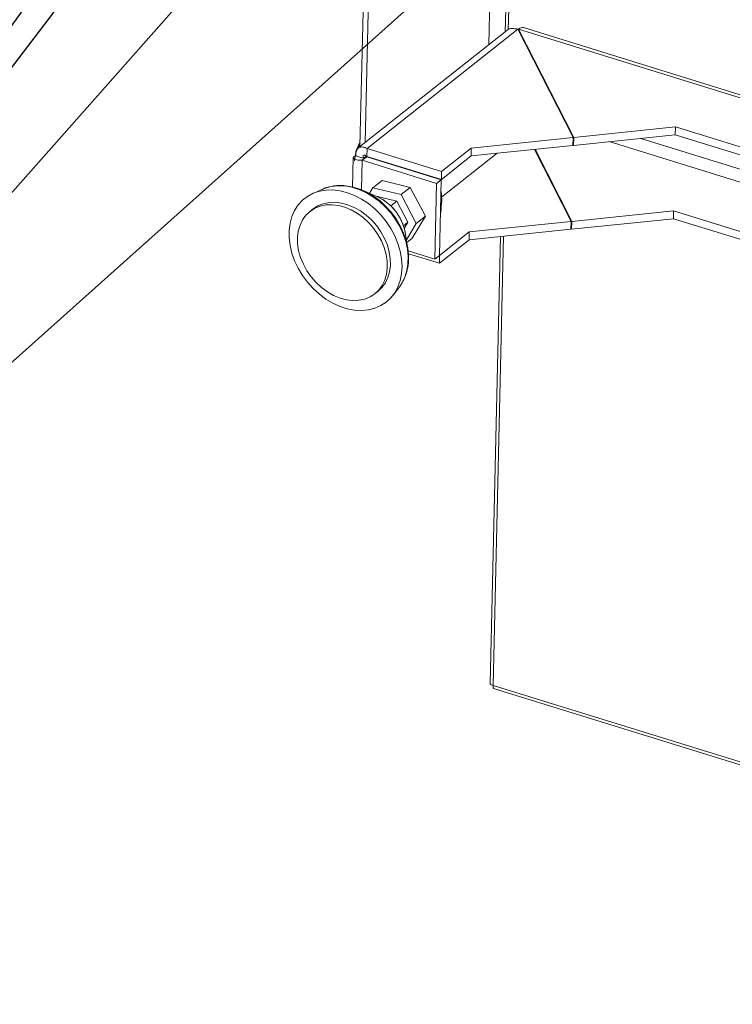
# Paper-space layout 'bovenaanzicht' of a CAD drawing. Units: millimetres. Extents: x 423 to 3931, y 131 to 5700.
# Drawn here: x 2248 to 2486, y 3631 to 3959 of the extents above; entities that cross this region are included whole.
import ezdxf

# ---------------------------------------------------------------- set-up
doc = ezdxf.new("R2010")
doc.units = ezdxf.units.MM
doc.linetypes.add('HIDDEN', pattern=[1.905, 1.27, -0.635])
doc.layers.add('CENTRE', color=3, linetype='HIDDEN')
doc.dimstyles.new('SLDDIMSTYLE7', dxfattribs={"dimtxt": 0.18, "dimasz": 10, "dimexe": 0, "dimexo": 0.0625, "dimgap": 0, "dimtad": 0, "dimtih": 1, "dimtoh": 1, "dimdec": 0, "dimrnd": 1e-09, "dimzin": 0, "dimdsep": 46, "dimtxsty": 'Standard', "dimblk1": 'DOT', "dimblk2": 'DOT', "dimsah": 1, "dimcen": 0.09, "dimadec": 0, "dimazin": 0, "dimtfac": 10, "dimtdec": 0, "dimtofl": 0, "dimtmove": 0, "dimatfit": 3, "dimldrblk": 'DOT', "dimfxl": 0, "dimfrac": 2, "dimtolj": 1, "dimtzin": 0, "dimarcsym": 0})

# ---------------------------------------------------------------- blocks, each defined once
blk = doc.blocks.new('_DOT')
at = {"color": 0, "linetype": 'ByBlock', "lineweight": -2}
blk.add_line((-0.5, 0), (-1, 0), dxfattribs=at)
at = {"color": 0, "linetype": 'ByBlock', "const_width": 0.5}
blk.add_lwpolyline([(-0.25, 0, 1), (0.25, 0, 1)], format="xyb", close=True, dxfattribs=at)

psp = doc.layouts.new('bovenaanzicht')

# ---------------------------------------------------------------- linework, layer by layer
at = {"linetype": 'Continuous', "lineweight": 15, "ltscale": 20}
for p, q in [((2369.82, 4267.94), (2361.67, 3916.96)), ((2371.54, 4267.87), (2363.43, 3918.35)), ((2404.63, 3950.92), (2406.7, 4040.16)), ((2411.76, 4023.57), (2410.18, 3955.31)), ((2412.7, 4021.4), (2411.18, 3955.91)), ((2410.64, 3955.67), (2361.01, 3916.43)), ((2414.39, 3956.13), (2364.05, 3916.34)), ((2432.77, 3919.99), (2414.39, 3956.13)), ((2414.63, 3956.16), (2414.62, 3955.68)), ((2414.63, 3956.16), (2433.01, 3920.02)), ((2759.74, 3849.31), (2414.63, 3956.16)), ((2759.76, 3850.3), (2416.26, 3956.65)), ((2433.01, 3920.02), (2466.97, 3923.52)), ((2466.91, 3920.9), (2466.97, 3923.52)), ((2735.24, 3840.47), (2466.97, 3923.52)), ((2361.7, 3918.19), (2360.42, 3915.29)), ((2398.82, 3916.48), (2432.77, 3919.99)), ((2432.71, 3917.37), (2432.77, 3919.99)), ((2432.72, 3917.85), (2432.95, 3917.39)), ((2432.95, 3917.39), (2466.91, 3920.9)), ((2432.95, 3917.39), (2433.01, 3920.02)), ((2740.67, 3827.05), (2444.88, 3918.63)), ((2552.08, 3889.78), (2455.39, 3919.71)), ((2735.18, 3837.84), (2466.91, 3920.9)), ((2364.05, 3916.34), (2363.99, 3913.71)), ((2364.05, 3916.34), (2388.9, 3908.64)), ((2398.82, 3916.48), (2388.9, 3908.64)), ((2388.94, 3900.15), (2407.41, 3914.75)), ((2398.76, 3913.86), (2432.71, 3917.37)), ((2398.76, 3913.86), (2398.82, 3916.48)), ((2432.12, 3892.02), (2419.9, 3916.04)), ((2420.15, 3916.07), (2432.36, 3892.05)), ((2359.46, 3913.29), (2359.23, 3903.52)), ((2360.3, 3913.88), (2362.67, 3913.14)), ((2362.18, 3902.58), (2362.41, 3912.4)), ((2362.41, 3912.4), (2363.95, 3913.62)), ((2362.41, 3912.4), (2387.26, 3904.71)), ((2362.56, 3913.26), (2362.51, 3913.22)), ((2363.82, 3913.83), (2363.34, 3913.45)), ((2363.95, 3913.62), (2388.8, 3905.93)), ((2363.99, 3913.71), (2388.84, 3906.02)), ((2398.76, 3913.86), (2388.84, 3906.02)), ((2376.57, 3909.72), (2376.73, 3909.77)), ((2378.65, 3909.07), (2378.74, 3909.15)), ((2388.9, 3908.64), (2388.84, 3906.02)), ((2369.07, 3905.66), (2365.98, 3903.22)), ((2369.07, 3905.66), (2378.47, 3903.39)), ((2386.67, 3879.49), (2387.26, 3904.71)), ((2387.26, 3904.71), (2388.8, 3905.93)), ((2388.22, 3880.71), (2388.8, 3905.93)), ((2349.28, 3902.81), (2345.96, 3901.35)), ((2349.9, 3903.07), (2349.28, 3902.81)), ((2367.29, 3900.38), (2362.66, 3902.38)), ((2364.9, 3901.41), (2365.98, 3903.22)), ((2365.98, 3903.22), (2375.38, 3900.95)), ((2378.47, 3903.39), (2375.38, 3900.95)), ((2378.47, 3903.39), (2383.51, 3893.8)), ((2367.05, 3900.5), (2367.04, 3900.49)), ((2373.97, 3898.82), (2367.05, 3900.5)), ((2373.97, 3898.82), (2371.95, 3897.22)), ((2377.69, 3891.75), (2373.97, 3898.82)), ((2375.38, 3900.95), (2380.42, 3891.36)), ((2346.01, 3896.16), (2344.98, 3895.35)), ((2432.36, 3892.05), (2466.32, 3895.56)), ((2466.32, 3895.56), (2466.26, 3892.94)), ((2733.88, 3812.72), (2466.32, 3895.56)), ((2377.69, 3891.75), (2376.18, 3890.56)), ((2376.45, 3889.67), (2377.69, 3891.75)), ((2383.51, 3893.8), (2379.15, 3886.49)), ((2383.51, 3893.8), (2380.42, 3891.36)), ((2398.17, 3888.51), (2432.12, 3892.02)), ((2432.12, 3892.02), (2432.06, 3889.4)), ((2432.3, 3889.43), (2466.26, 3892.94)), ((2432.36, 3892.05), (2432.3, 3889.43)), ((2731.48, 3810.82), (2466.26, 3892.94)), ((2377.6, 3883.48), (2376.72, 3888.44)), ((2380.42, 3891.36), (2377.17, 3885.91)), ((2398.17, 3888.51), (2388.25, 3880.67)), ((2398.11, 3885.89), (2432.06, 3889.4)), ((2398.17, 3888.51), (2398.11, 3885.89)), ((2432.07, 3889.88), (2432.3, 3889.43)), ((2379.15, 3886.49), (2377.32, 3885.04)), ((2398.11, 3885.89), (2388.19, 3878.05)), ((2408.59, 3886.97), (2405.13, 3737.86)), ((2409.58, 3887.08), (2406.11, 3737.26)), ((2377.78, 3882.24), (2386.67, 3879.49)), ((2377.87, 3881.25), (2388.19, 3878.05)), ((2386.67, 3879.49), (2388.22, 3880.71)), ((2388.19, 3878.05), (2388.25, 3880.67)), ((2388.2, 3880.69), (2388.25, 3880.67)), ((2366.69, 3867.89), (2367.72, 3868.71)), ((2372.75, 3867.47), (2374.94, 3870.36)), ((2374.94, 3870.36), (2375.73, 3871.54)), ((2406.11, 3737.26), (2496.3, 3709.33)), ((2406.29, 3736.24), (2496.74, 3708.24))]:
    psp.add_line(p, q, dxfattribs=at)
at = {"linetype": 'Continuous', "lineweight": 15, "ltscale": 20, "flags": 128}
for points in [[(2348.13, 3867.77), (2350.34, 3866.13), (2352.65, 3864.77), (2355.04, 3863.69), (2357.45, 3862.92), (2359.86, 3862.47), (2362.21, 3862.35), (2364.48, 3862.55), (2366.63, 3863.09), (2368.61, 3863.94), (2370.4, 3865.1), (2371.97, 3866.54), (2373.29, 3868.24), (2374.34, 3870.17), (2375.1, 3872.31), (2375.56, 3874.61), (2375.72, 3877.04), (2375.57, 3879.56), (2375.11, 3882.13), (2374.35, 3884.7), (2373.3, 3887.23), (2371.98, 3889.69), (2370.42, 3892.03), (2368.63, 3894.21), (2366.65, 3896.19), (2364.51, 3897.95), (2362.24, 3899.46), (2359.88, 3900.68), (2357.48, 3901.61), (2355.06, 3902.22), (2352.68, 3902.51), (2350.36, 3902.47), (2348.15, 3902.09), (2346.08, 3901.4), (2344.19, 3900.39), (2342.51, 3899.09), (2341.06, 3897.52), (2339.88, 3895.7), (2338.97, 3893.66), (2338.35, 3891.43), (2338.04, 3889.06), (2338.04, 3886.58), (2338.35, 3884.03), (2338.96, 3881.46), (2339.86, 3878.9), (2341.05, 3876.4), (2342.49, 3874), (2344.17, 3871.73), (2346.06, 3869.65), (2348.13, 3867.77)], [(2375.73, 3871.54), (2376.68, 3873.48), (2377.35, 3875.62), (2377.71, 3877.91), (2377.77, 3880.32), (2377.51, 3882.81), (2376.96, 3885.33), (2376.1, 3887.83), (2374.97, 3890.28), (2373.58, 3892.64), (2371.94, 3894.86), (2370.1, 3896.91), (2368.09, 3898.75), (2365.92, 3900.34), (2363.66, 3901.67), (2361.32, 3902.71), (2358.96, 3903.44), (2356.61, 3903.85), (2354.31, 3903.93), (2352.11, 3903.69), (2350.04, 3903.12), (2349.9, 3903.07)], [(2377.85, 3878.33), (2377.85, 3878.36), (2377.9, 3880.73), (2377.65, 3883.18), (2377.1, 3885.65), (2376.26, 3888.12), (2375.15, 3890.53), (2373.78, 3892.85), (2372.17, 3895.03), (2370.36, 3897.05), (2368.38, 3898.85), (2366.25, 3900.43), (2364.02, 3901.73), (2361.72, 3902.76), (2359.4, 3903.48), (2357.54, 3903.82)], [(2363.81, 3894.1), (2361.85, 3895.54), (2359.78, 3896.71), (2357.66, 3897.59), (2355.52, 3898.16), (2353.41, 3898.41), (2351.36, 3898.33), (2349.43, 3897.94), (2347.65, 3897.22), (2346.06, 3896.21), (2346.01, 3896.16)], [(2362.78, 3893.29), (2360.82, 3894.72), (2358.75, 3895.89), (2356.63, 3896.77), (2354.49, 3897.34), (2352.38, 3897.59), (2350.33, 3897.52), (2348.4, 3897.12), (2346.62, 3896.41), (2345.03, 3895.39), (2343.66, 3894.1), (2342.54, 3892.55), (2341.68, 3890.78), (2341.12, 3888.82), (2340.85, 3886.72), (2340.89, 3884.51), (2341.23, 3882.24), (2341.87, 3879.96), (2342.8, 3877.72), (2343.99, 3875.55), (2345.42, 3873.51), (2347.06, 3871.63), (2348.88, 3869.96), (2350.85, 3868.52), (2352.91, 3867.35), (2355.03, 3866.47), (2357.17, 3865.9), (2359.29, 3865.65), (2361.33, 3865.73), (2363.26, 3866.12), (2365.04, 3866.84), (2366.63, 3867.85), (2368, 3869.15), (2369.13, 3870.7), (2369.98, 3872.47), (2370.55, 3874.43), (2370.81, 3876.53), (2370.77, 3878.74), (2370.43, 3881), (2369.79, 3883.28), (2368.86, 3885.53), (2367.68, 3887.7), (2366.24, 3889.74), (2364.6, 3891.61), (2362.78, 3893.29)], [(2367.72, 3868.71), (2369.03, 3869.96), (2370.16, 3871.51), (2371.01, 3873.28), (2371.58, 3875.24), (2371.84, 3877.34), (2371.8, 3879.55), (2371.46, 3881.82), (2370.82, 3884.1), (2369.89, 3886.34), (2368.7, 3888.51), (2367.27, 3890.55), (2365.63, 3892.43), (2363.81, 3894.1)]]:
    psp.add_lwpolyline(points, dxfattribs=at)
at = {"linetype": 'Continuous', "lineweight": 15, "ltscale": 400}
for centre, radius, start, end in [((2373.33, 3911.68), 13.41, 150.1064, 164.396), ((2372.86, 3911.64), 12.97, 163.6625, 177.427), ((2360.48, 3885.3), 16.55, 10.9543, 65.7095)]:
    psp.add_arc(centre, radius, start, end, dxfattribs=at)
psp.add_ellipse((2414.36, 3950.96), major_axis=(1.93, 5.68), ratio=0.427224, start_param=0.011616, end_param=0.58351, dxfattribs=at)
at = {"linetype": 'Continuous', "lineweight": 15, "ltscale": 20}
for points, knots in [([(2414.39, 3956.13), (2413.73, 3956.26), (2412.42, 3956.5), (2411.08, 3956.17), (2410.67, 3955.66), (2410.63, 3955.6)], [0, 0, 0, 0, 0.471914, 0.943828, 1, 1, 1, 1]), ([(2360.42, 3915.29), (2360.39, 3915.2), (2360.25, 3914.72), (2360.22, 3914.23), (2360.18, 3913.82)], [0, 0, 0, 0, 0.179159, 1, 1, 1, 1]), ([(2360.3, 3913.88), (2360.26, 3914.38), (2360.19, 3915.4), (2360.85, 3916.46), (2361.96, 3916.94), (2363.12, 3916.8), (2363.83, 3916.45), (2364.05, 3916.34)], [0, 0, 0, 0, 0.2248571, 0.4497507, 0.6746441, 0.8995382, 1, 1, 1, 1]), ([(2362.41, 3912.4), (2361.77, 3912.43), (2360.51, 3912.5), (2359.51, 3912.95), (2359.33, 3913.48), (2359.97, 3913.75), (2360.3, 3913.88)], [0, 0, 0, 0, 0.25, 0.5, 0.749999, 1, 1, 1, 1]), ([(2362.87, 3913.08), (2362.78, 3913.34), (2362.62, 3913.83), (2362.91, 3914.19), (2363.41, 3914.18), (2363.81, 3913.86), (2363.99, 3913.71)], [0, 0, 0, 0, 0.276294, 0.529551, 0.78275, 1, 1, 1, 1]), ([(2363.95, 3913.62), (2363.62, 3913.53), (2363.1, 3913.38), (2362.87, 3913.33), (2362.79, 3913.32)], [0, 0, 0, 0, 0.646127, 1, 1, 1, 1]), ([(2385.21, 3907.14), (2385.25, 3907.11), (2385.31, 3907.06), (2385.36, 3907.01), (2385.37, 3906.99)], [0, 0, 0, 0, 0.7080643, 1, 1, 1, 1]), ([(2357.41, 3903.83), (2357.06, 3903.88), (2356.05, 3904.03), (2354.4, 3904.03), (2352.49, 3903.81), (2350.99, 3903.49), (2350.18, 3903.15), (2349.95, 3903.05)], [0, 0, 0, 0, 0.134193, 0.385602, 0.640304, 0.89862, 1, 1, 1, 1]), ([(2388.72, 3902.32), (2388.82, 3901.61), (2388.97, 3900.52), (2388.95, 3899.28), (2388.95, 3898.85)], [0, 0, 0, 0, 0.656474, 1, 1, 1, 1]), ([(2373.45, 3895.56), (2373, 3896.09), (2372.37, 3896.84), (2371.31, 3897.83), (2370.36, 3898.6), (2369.57, 3899.17), (2369.14, 3899.41), (2369.11, 3899.42)], [0, 0, 0, 0, 0.3532042, 0.4982494, 0.7379637, 0.9860461, 1, 1, 1, 1]), ([(2388.95, 3898.85), (2388.88, 3897.6), (2388.8, 3896.22), (2388.57, 3894.76), (2388.54, 3894.61)], [0, 0, 0, 0, 0.899868, 1, 1, 1, 1]), ([(2376.01, 3891.01), (2375.99, 3891.09), (2375.82, 3891.61), (2375.41, 3892.47), (2374.79, 3893.64), (2374.15, 3894.65), (2373.66, 3895.28), (2373.45, 3895.56)], [0, 0, 0, 0, 0.0455343, 0.3222949, 0.5445914, 0.8053293, 1, 1, 1, 1]), ([(2375.82, 3871.73), (2375.89, 3871.84), (2376.33, 3872.49), (2376.9, 3873.86), (2377.49, 3875.8), (2377.79, 3877.27), (2377.83, 3878.09), (2377.83, 3878.21)], [0, 0, 0, 0, 0.062128, 0.357892, 0.654531, 0.951499, 1, 1, 1, 1]), ([(2405.17, 3737.95), (2405.17, 3737.88), (2405.16, 3737.71), (2405.49, 3737.44), (2405.9, 3737.32), (2406.11, 3737.26)], [0, 0, 0, 0, 0.24579, 0.622896, 1, 1, 1, 1]), ([(2406.4, 3736.25), (2406.35, 3736.26), (2406.2, 3736.29), (2406.08, 3736.64), (2406.1, 3737.05), (2406.11, 3737.26)], [0, 0, 0, 0, 0.21383, 0.606906, 1, 1, 1, 1])]:
    psp.add_open_spline(points, degree=3, knots=knots, dxfattribs=at)

# ---------------------------------------------------------------- leaders
at = {"layer": 'CENTRE', "color": 3, "ltscale": 400}
for points in [[(2452.26, 4239.75), (2006.14, 3630.92), (1325.6, 3630.92)], [(2427.2, 4180.92), (2006.14, 3630.92), (1325.6, 3630.92)], [(2475.14, 4161.31), (2006.14, 3630.92), (1325.6, 3630.92)], [(2456.62, 4033.84), (2006.14, 3630.92), (1325.6, 3630.92)]]:
    psp.add_leader(points, dimstyle='SLDDIMSTYLE7', dxfattribs=at)

doc.saveas('drawing.dxf')
